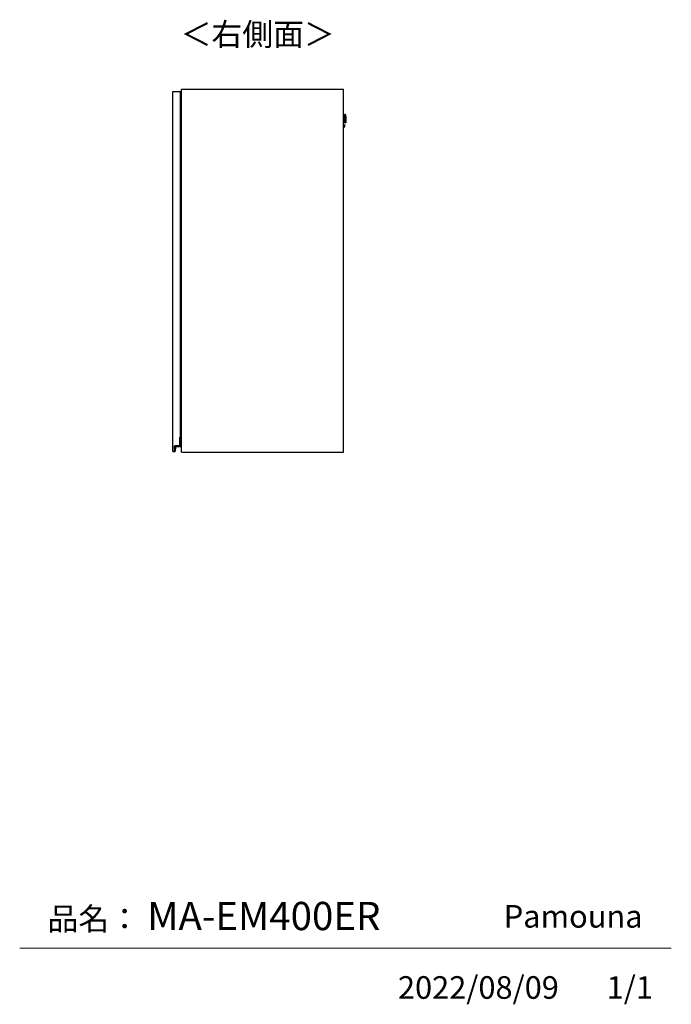
# Model space of a CAD drawing. Units: millimetres. Extents: x 411 to 4839, y 133 to 3353.
# Drawn here: x 3312 to 4839, y 153 to 2458 of the extents above; entities that cross this region are included whole.
import ezdxf

# ---------------------------------------------------------------- set-up
doc = ezdxf.new("R2010")
doc.units = ezdxf.units.MM
doc.layers.add('寸法', color=179, linetype='Continuous')
doc.styles.add('SLDTEXTSTYLE0', font='TXT', dxfattribs={"width": 0.75, "bigfont": 'bigfont'})

msp = doc.modelspace()

# ---------------------------------------------------------------- linework, layer by layer
at = {"color": 7, "linetype": 'Continuous', "lineweight": 25}
for p, q in [((3671.4, 1447.2), (3671.4, 2290.2)), ((3671.4, 2290.2), (3689.4, 2290.2)), ((3689.4, 1480.7), (3689.4, 2290.2)), ((3691.4, 1445.2), (3691.4, 2295.2)), ((3691.4, 2295.2), (4071.4, 2295.2)), ((4071.4, 1445.2), (4071.4, 2295.2)), ((4074.8, 2236.3), (4074.1, 2236.3)), ((4073.5, 2230.8), (4071.4, 2230.7)), ((4071.4, 2221.7), (4073.8, 2221.8)), ((4074.6, 2216.3), (4075.4, 2216.3)), ((4076.2, 2233.6), (4076.1, 2235.2)), ((4076.4, 2231), (4076.5, 2226.3)), ((4076.5, 2226.2), (4076.5, 2226.3)), ((4076.5, 2226.2), (4076.7, 2221.6)), ((4076.5, 2217.4), (4076.6, 2219)), ((4073.2, 2212), (4071.4, 2211.9)), ((4071.4, 2206.4), (4073.4, 2206.5)), ((4073.6, 2209.4), (4073.6, 2209.2)), ((3687.9, 1460.2), (3687.9, 1480.7)), ((3687.9, 1480.7), (3689.4, 1480.7)), ((3687.9, 1480.2), (3689.5, 1480.2)), ((3687.9, 1480.2), (3688.1, 1480)), ((3688.1, 1480), (3688.1, 1460)), ((3689.5, 1480), (3688.1, 1480)), ((3689.5, 1480.2), (3689.5, 1480)), ((3689.5, 1459.2), (3689.5, 1480)), ((3689.7, 1480), (3689.5, 1480)), ((3689.7, 1480), (3689.7, 1459.2)), ((3675.4, 1447.2), (3675.4, 1460.2)), ((3675.4, 1460.2), (3687.9, 1460.2)), ((3675.4, 1460.2), (3675.6, 1460)), ((3675.6, 1460), (3675.6, 1447)), ((3688.1, 1460), (3675.6, 1460)), ((3676.3, 1447.7), (3677.1, 1457.3)), ((3677.3, 1457.3), (3676.5, 1447.6)), ((3677.1, 1457.3), (3677.3, 1457.3)), ((3678.3, 1458.4), (3688.7, 1458.4)), ((3678.3, 1458.4), (3678.3, 1458.2)), ((3688.7, 1458.2), (3678.3, 1458.2)), ((3687.9, 1460.2), (3688.1, 1460)), ((3688.7, 1458.4), (3688.7, 1458.2)), ((3689.7, 1459.2), (3689.5, 1459.2)), ((3671.4, 1447.2), (3675.4, 1447.2)), ((3675.6, 1447), (3675.2, 1447)), ((3675.3, 1446.9), (3675.3, 1446.7)), ((3675.4, 1447.2), (3675.6, 1447)), ((3676.3, 1447.7), (3676.5, 1447.6)), ((3691.4, 1445.2), (4071.4, 1445.2))]:
    msp.add_line(p, q, dxfattribs=at)
at = {"color": 8, "linetype": 'Continuous', "lineweight": 25}
for p, q in [((4075.4, 2216.3), (4074.8, 2236.3)), ((4073.6, 2226.4), (4073.5, 2230.8)), ((4073.8, 2221.8), (4073.6, 2226.4)), ((4074.4, 2226), (4074.6, 2216.3)), ((4076.1, 2235.2), (4076.5, 2217.4)), ((4076.6, 2219), (4076.2, 2233.6)), ((4073.4, 2206.5), (4073.2, 2212))]:
    msp.add_line(p, q, dxfattribs=at)
at = {"color": 7, "linetype": 'Continuous', "lineweight": 18}
msp.add_line((4839.5, 284.5), (3312.4, 284.5), dxfattribs=at)
at = {"color": 7, "linetype": 'Continuous', "lineweight": 25}
for centre, radius, start, end in [((4074.1, 2236.1), 0.2, 91.5, 181.5), ((4074.9, 2235.1), 1.2, 6.5, 91.5), ((4074.6, 2216.5), 0.2, 181.5, 271.5), ((4075.3, 2217.5), 1.2, 271.5, 356.5), ((4046.4, 2230.2), 30, 1.5, 6.5), ((4046.7, 2220.9), 30, 356.5, 1.5), ((4073.2, 2211.7), 0.3, 1.5, 91.5), ((4073.4, 2206.8), 0.3, 271.5, 1.5), ((3689.5, 1480), 0.2, 0, 90), ((3678.3, 1457.2), 1.2, 90, 175.0301), ((3678.3, 1457.2), 1, 90, 175.0301), ((3688.7, 1459.2), 0.8, 270, 0), ((3688.7, 1459.2), 1, 270, 0), ((3675.4, 1447.2), 0.5, 180.7985, 260.4234), ((3675.4, 1447.2), 0.3, 223.6217, 260.4234), ((3675.5, 1447.7), 0.8, 260.4234, 355.0301), ((3675.5, 1447.7), 1, 260.4234, 355.0301)]:
    msp.add_arc(centre, radius, start, end, dxfattribs=at)
for points, knots in [([(4074.1, 2226.3), (4074.1, 2227.2), (4074.1, 2229.3), (4074, 2231.8), (4073.9, 2233.7), (4073.9, 2235), (4073.9, 2235.9), (4073.9, 2236), (4073.9, 2236.1)], [0, 0, 0, 0, 0.18132, 0.410147, 0.543815, 0.688642, 0.841997, 1, 1, 1, 1]), ([(4074, 2231.3), (4074, 2231.2), (4074, 2231.1), (4073.9, 2230.9), (4073.7, 2230.8), (4073.6, 2230.8), (4073.5, 2230.8)], [0, 0, 0, 0, 0.269511, 0.561736, 0.789422, 1, 1, 1, 1]), ([(4074.1, 2226.4), (4074.1, 2226.4), (4074.1, 2226.4), (4074, 2226.4), (4073.8, 2226.4), (4073.7, 2226.4), (4073.6, 2226.4)], [0, 0, 0, 0, 0.27026, 0.562428, 0.789736, 1, 1, 1, 1]), ([(4073.8, 2221.8), (4073.8, 2221.8), (4073.9, 2221.7), (4074, 2221.7), (4074.1, 2221.6), (4074.2, 2221.5), (4074.3, 2221.4), (4074.3, 2221.3), (4074.3, 2221.3)], [0, 0, 0, 0, 0.239737, 0.36854, 0.500004, 0.631457, 0.760237, 1, 1, 1, 1]), ([(4074.4, 2216.5), (4074.4, 2216.5), (4074.4, 2216.6), (4074.4, 2217.5), (4074.3, 2218.7), (4074.3, 2220.6), (4074.2, 2223.1), (4074.2, 2225.2), (4074.1, 2226.1)], [0, 0, 0, 0, 0.153858, 0.307968, 0.453508, 0.587834, 0.817787, 1, 1, 1, 1]), ([(4073.5, 2211.7), (4073.5, 2211.7), (4073.5, 2211.6), (4073.5, 2211.1), (4073.6, 2210.3), (4073.6, 2209.7), (4073.6, 2209.4)], [0, 0, 0, 0, 0.238225, 0.492138, 0.746058, 1, 1, 1, 1]), ([(4073.6, 2209.2), (4073.6, 2208.9), (4073.6, 2208.3), (4073.6, 2207.5), (4073.6, 2207), (4073.7, 2206.7), (4073.7, 2206.8), (4073.7, 2206.8)], [0, 0, 0, 0, 0.246097, 0.492196, 0.738303, 0.984416, 1, 1, 1, 1]), ([(3675.2, 1447), (3675.2, 1447), (3675.1, 1447), (3675, 1447.1), (3675, 1447.2), (3674.9, 1447.2), (3674.9, 1447.2), (3674.9, 1447.2), (3674.9, 1447.2)], [0, 0, 0, 0, 0.007503, 0.381897, 0.607002, 0.765377, 0.882461, 1, 1, 1, 1])]:
    msp.add_open_spline(points, degree=3, knots=knots, dxfattribs=at)

# ---------------------------------------------------------------- texts
at = {"color": 7, "linetype": 'Continuous', "lineweight": 0, "char_height": 52.92, "attachment_point": 1, "style": 'SLDTEXTSTYLE0'}
for s, insert in [('品名：', (3377.8, 379.4)), ('Pamouna', (4446.7, 385.2))]:
    msp.add_mtext(s, dxfattribs=dict(at, insert=insert))
at = {"layer": '寸法', "color": 7, "attachment_point": 1, "style": 'SLDTEXTSTYLE0'}
for s, insert, char_height in [('＜右側面＞', (3689.7, 2450.2), 52.92), ('MA-EM400ER', (3611.3, 392.6), 66.15), ('2022/08/09', (4198.8, 218.6), 52.92), ('1/1', (4688, 218.6), 52.92)]:
    msp.add_mtext(s, dxfattribs=dict(at, insert=insert, char_height=char_height))

doc.saveas('drawing.dxf')
